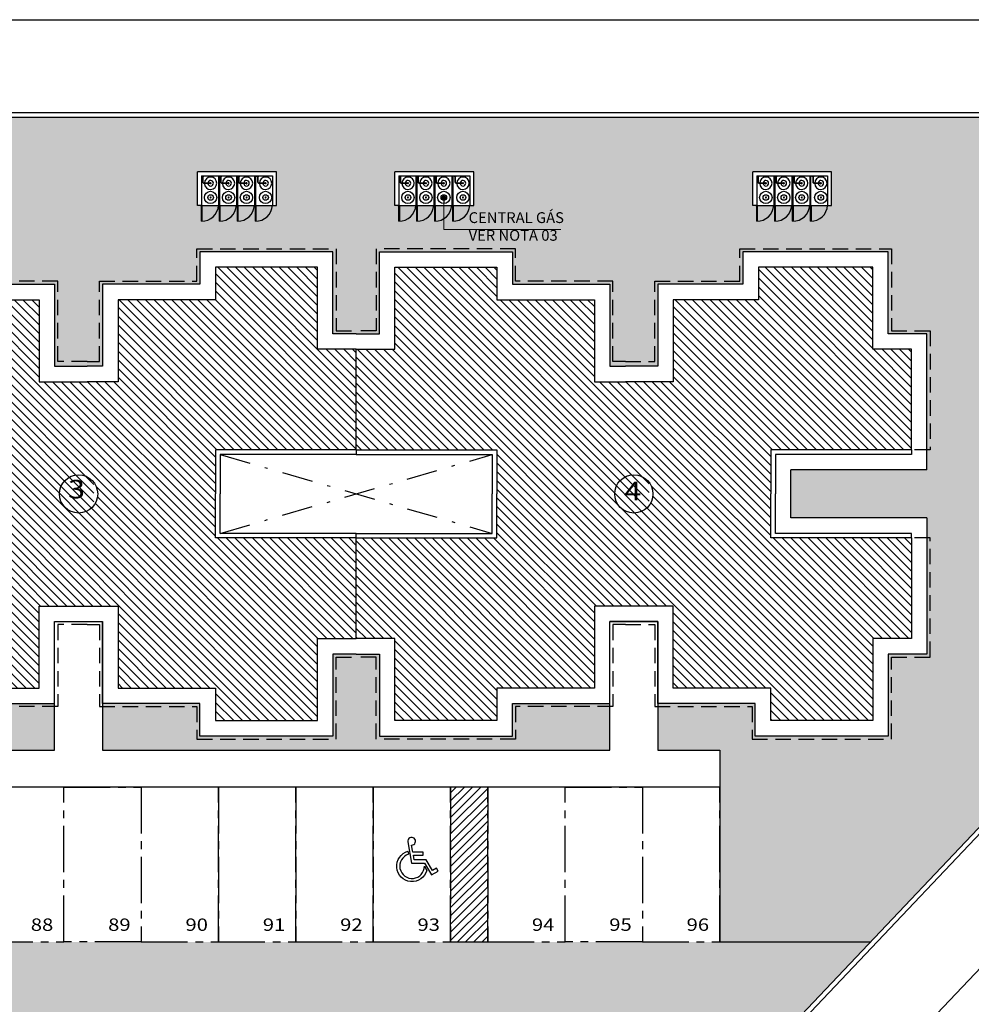
# Model space of a CAD drawing. Extents: x -17423 to -16800, y -454 to -141.
# Drawn here: x -17196 to -17165, y -236 to -204 of the extents above; entities that cross this region are included whole.
import ezdxf
from ezdxf.enums import TextEntityAlignment as Align

# ---------------------------------------------------------------- set-up
doc = ezdxf.new("R2010")
doc.units = 0
doc.header["$LTSCALE"] = 2
doc.header["$MEASUREMENT"] = 0
for name, pattern in [('CENTER2', [1.125, 0.75, -0.125, 0.125, -0.125]), ('DASHDOT', [1, 0.5, -0.25, 0, -0.25]), ('DASHED2', [0.375, 0.25, -0.125])]:
    doc.linetypes.add(name, pattern=pattern)
for name, color, linetype in [('[cotas]', 1, 'Continuous'), ('[vst6]', 9, 'Continuous'), ('ARQ-COTA', 10, 'Continuous'), ('ARQ-EIXO', 9, 'DASHDOT'), ('ARQ-MURO', 6, 'Continuous'), ('HACHURIA', 8, 'Continuous'), ('LIMITE', 7, 'Continuous'), ('LINHA', 9, 'Continuous'), ('MURETA', 2, 'Continuous'), ('MURO', 6, 'Continuous'), ('PAREDE', 4, 'Continuous'), ('PROJECAO', 10, 'DASHED2'), ('simbolos', 3, 'Continuous'), ('TEXTO3', 7, 'Continuous'), ('VAGAS', 5, 'CENTER2'), ('VEGETACAO', 70, 'Continuous')]:
    doc.layers.add(name, color=color, linetype=linetype)
doc.styles.add('Arial', font='ARIAL.TTF')
doc.styles.add('ARTE2', font='simplex.shx', dxfattribs={"width": 0.8})

# ---------------------------------------------------------------- blocks, each defined once
blk = doc.blocks.new('LEG3')
at = {"layer": 'ARQ-MURO'}
for p, q in [((699683.415, 8306914.976), (699683.415, 8306910.426)), ((699683.415, 8306914.976), (699683.565, 8306914.976)), ((699683.565, 8306914.976), (699683.565, 8306910.576)), ((699686.115, 8306914.976), (699686.115, 8306910.576)), ((699686.265, 8306914.976), (699686.115, 8306914.976)), ((699686.265, 8306914.976), (699686.265, 8306910.426)), ((699683.565, 8306910.576), (699684.84, 8306910.576)), ((699686.115, 8306910.576), (699684.84, 8306910.576)), ((699683.415, 8306910.426), (699684.84, 8306910.426)), ((699686.265, 8306910.426), (699684.84, 8306910.426)), ((699683.415, 8306897.026), (699683.415, 8306901.576)), ((699683.415, 8306901.576), (699684.84, 8306901.576)), ((699686.265, 8306901.576), (699684.84, 8306901.576)), ((699686.265, 8306897.026), (699686.265, 8306901.576)), ((699683.565, 8306897.026), (699683.565, 8306901.426)), ((699683.565, 8306901.426), (699684.84, 8306901.426)), ((699686.115, 8306901.426), (699684.84, 8306901.426)), ((699686.115, 8306897.026), (699686.115, 8306901.426)), ((699683.415, 8306897.026), (699683.565, 8306897.026)), ((699686.265, 8306897.026), (699686.115, 8306897.026))]:
    blk.add_line(p, q, dxfattribs=at)
at = {"layer": 'LIMITE'}
for points in [[(699679.665, 8306914.976), (699679.665, 8306914.226), (699677.015, 8306914.226), (699677.015, 8306909.926), (699678.065, 8306909.926), (699678.065, 8306906.776), (699680.715, 8306906.776), (699680.715, 8306906.276)], [(699690.015, 8306914.976), (699690.015, 8306914.226), (699692.665, 8306914.226), (699692.665, 8306909.926), (699691.615, 8306909.926), (699691.615, 8306906.776), (699688.965, 8306906.776), (699688.965, 8306906.776)], [(699690.015, 8306897.026), (699690.015, 8306897.776), (699692.665, 8306897.776), (699692.665, 8306902.076), (699691.615, 8306902.076), (699691.615, 8306905.226), (699688.965, 8306905.226), (699688.965, 8306906.776)], [(699679.665, 8306897.026), (699679.665, 8306897.776), (699677.015, 8306897.776), (699677.015, 8306902.476), (699678.065, 8306902.476), (699678.065, 8306905.226), (699680.715, 8306905.226), (699680.715, 8306906.276)]]:
    blk.add_lwpolyline(points, dxfattribs=at)
at = {"layer": 'PAREDE'}
for points in [[(699683.415, 8306914.976), (699680.165, 8306914.976), (699680.165, 8306913.726), (699677.515, 8306913.726), (699677.515, 8306910.426), (699678.565, 8306910.426), (699678.565, 8306907.276), (699681.215, 8306907.276), (699681.215, 8306906.276)], [(699686.265, 8306897.026), (699689.515, 8306897.026), (699689.515, 8306898.276), (699692.165, 8306898.276), (699692.165, 8306901.576), (699691.115, 8306901.576), (699691.115, 8306904.726), (699688.465, 8306904.726), (699688.465, 8306906.276), (699688.465, 8306907.276), (699691.115, 8306907.276), (699691.115, 8306910.426), (699692.165, 8306910.426), (699692.165, 8306913.726), (699689.515, 8306913.726), (699689.515, 8306914.976), (699686.265, 8306914.976)], [(699683.415, 8306897.026), (699680.165, 8306897.026), (699680.165, 8306898.276), (699677.515, 8306898.276), (699677.515, 8306901.976), (699678.565, 8306901.976), (699678.565, 8306904.726), (699681.215, 8306904.726), (699681.215, 8306906.276)]]:
    blk.add_lwpolyline(points, dxfattribs=at)
at = {"layer": 'PROJECAO'}
for points in [[(699680.565, 8306906.276), (699680.565, 8306906.676), (699677.965, 8306906.676), (699677.965, 8306909.826), (699676.915, 8306909.826), (699676.915, 8306914.326), (699679.565, 8306914.326), (699679.565, 8306914.976)], [(699689.065, 8306906.276), (699689.065, 8306906.676), (699691.715, 8306906.676), (699691.715, 8306909.826), (699692.765, 8306909.826), (699692.765, 8306914.326), (699690.115, 8306914.326), (699690.115, 8306914.976)], [(699680.565, 8306906.276), (699680.565, 8306905.326), (699677.965, 8306905.326), (699677.965, 8306902.576), (699676.915, 8306902.576), (699676.915, 8306897.676), (699679.565, 8306897.676), (699679.565, 8306897.026)], [(699689.065, 8306906.276), (699689.065, 8306905.326), (699691.715, 8306905.326), (699691.715, 8306902.176), (699692.765, 8306902.176), (699692.765, 8306897.676), (699690.115, 8306897.676), (699690.115, 8306897.026)]]:
    blk.add_lwpolyline(points, dxfattribs=at)
blk = doc.blocks.new('LEG2')
at = {"layer": 'ARQ-MURO'}
for p, q in [((699685.952, 8306912.457), (699685.952, 8306907.907)), ((699685.952, 8306912.457), (699686.102, 8306912.457)), ((699686.102, 8306912.457), (699686.102, 8306908.057)), ((699688.652, 8306912.457), (699688.652, 8306908.057)), ((699688.802, 8306912.457), (699688.652, 8306912.457)), ((699688.802, 8306912.457), (699688.802, 8306907.907)), ((699686.102, 8306908.057), (699687.377, 8306908.057)), ((699688.652, 8306908.057), (699687.377, 8306908.057)), ((699685.952, 8306907.907), (699687.377, 8306907.907)), ((699688.802, 8306907.907), (699687.377, 8306907.907)), ((699685.952, 8306894.507), (699685.952, 8306899.057)), ((699685.952, 8306899.057), (699687.377, 8306899.057)), ((699688.802, 8306899.057), (699687.377, 8306899.057)), ((699688.802, 8306894.507), (699688.802, 8306899.057)), ((699686.102, 8306894.507), (699686.102, 8306898.907)), ((699686.102, 8306898.907), (699687.377, 8306898.907)), ((699688.652, 8306898.907), (699687.377, 8306898.907)), ((699688.652, 8306894.507), (699688.652, 8306898.907)), ((699685.952, 8306894.507), (699686.102, 8306894.507)), ((699688.802, 8306894.507), (699688.652, 8306894.507))]:
    blk.add_line(p, q, dxfattribs=at)
at = {"layer": 'LIMITE'}
for p, q in [((699688.152, 8306898.407), (699686.602, 8306898.407)), ((699686.602, 8306894.007), (699686.602, 8306898.407)), ((699688.152, 8306894.007), (699688.152, 8306898.407))]:
    blk.add_line(p, q, dxfattribs=at)
for points in [[(699682.202, 8306912.457), (699682.202, 8306911.707), (699679.552, 8306911.707), (699679.552, 8306907.407), (699680.602, 8306907.407), (699680.602, 8306904.257), (699683.252, 8306904.257), (699683.252, 8306903.757)], [(699692.552, 8306912.457), (699692.552, 8306911.707), (699695.202, 8306911.707), (699695.202, 8306907.407), (699694.152, 8306907.407), (699694.152, 8306904.257), (699691.502, 8306904.257), (699691.502, 8306904.257)], [(699688.152, 8306894.007), (699692.552, 8306894.007), (699692.552, 8306895.257), (699695.202, 8306895.257), (699695.202, 8306899.557), (699694.152, 8306899.557), (699694.152, 8306902.707), (699691.502, 8306902.707), (699691.502, 8306904.257)], [(699686.602, 8306894.007), (699682.202, 8306894.007), (699682.202, 8306895.257), (699679.552, 8306895.257), (699679.552, 8306899.957), (699680.602, 8306899.957), (699680.602, 8306902.707), (699683.252, 8306902.707), (699683.252, 8306903.757)]]:
    blk.add_lwpolyline(points, dxfattribs=at)
at = {"layer": 'PAREDE'}
for points in [[(699685.952, 8306912.457), (699682.702, 8306912.457), (699682.702, 8306911.207), (699680.052, 8306911.207), (699680.052, 8306907.907), (699681.102, 8306907.907), (699681.102, 8306904.757), (699683.752, 8306904.757), (699683.752, 8306903.757)], [(699688.802, 8306894.507), (699692.052, 8306894.507), (699692.052, 8306895.757), (699694.702, 8306895.757), (699694.702, 8306899.057), (699693.652, 8306899.057), (699693.652, 8306902.207), (699691.002, 8306902.207), (699691.002, 8306903.757), (699691.002, 8306904.757), (699693.652, 8306904.757), (699693.652, 8306907.907), (699694.702, 8306907.907), (699694.702, 8306911.207), (699692.052, 8306911.207), (699692.052, 8306912.457), (699688.802, 8306912.457)], [(699685.952, 8306894.507), (699682.702, 8306894.507), (699682.702, 8306895.757), (699680.052, 8306895.757), (699680.052, 8306899.457), (699681.102, 8306899.457), (699681.102, 8306902.207), (699683.752, 8306902.207), (699683.752, 8306903.757)]]:
    blk.add_lwpolyline(points, dxfattribs=at)
at = {"layer": 'PROJECAO'}
for points in [[(699683.102, 8306903.757), (699683.102, 8306904.157), (699680.502, 8306904.157), (699680.502, 8306907.307), (699679.452, 8306907.307), (699679.452, 8306911.807), (699682.102, 8306911.807), (699682.102, 8306912.457)], [(699691.602, 8306903.757), (699691.602, 8306904.157), (699694.252, 8306904.157), (699694.252, 8306907.307), (699695.302, 8306907.307), (699695.302, 8306911.807), (699692.652, 8306911.807), (699692.652, 8306912.457)], [(699683.102, 8306903.757), (699683.102, 8306902.807), (699680.502, 8306902.807), (699680.502, 8306900.057), (699679.452, 8306900.057), (699679.452, 8306895.157), (699682.102, 8306895.157), (699682.102, 8306893.907), (699685.952, 8306893.907), (699685.952, 8306894.507)], [(699691.602, 8306903.757), (699691.602, 8306902.807), (699694.252, 8306902.807), (699694.252, 8306899.657), (699695.302, 8306899.657), (699695.302, 8306895.157), (699692.652, 8306895.157), (699692.652, 8306893.907), (699688.802, 8306893.907), (699688.802, 8306894.507)]]:
    blk.add_lwpolyline(points, dxfattribs=at)
blk = doc.blocks.new('VAGA-DEF')
at = {"layer": 'LINHA'}
for points in [[(0.04, 0.35), (0.358, 0.35), (0.358, 0.45), (0.022, 0.45), (-0.018, 0.679, 2.805884), (-0.138, 0.783), (-0.018, 0.1), (0.401, 0.1), (0.622, -0.283), (0.838, -0.158), (0.788, -0.071), (0.658, -0.146), (0.458, 0.2), (0.066, 0.2)], [(0.48, -0.138, -1.700828), (-0.136, 0.481), (-0.118, 0.382, 1.982869), (0.4, 0.001)]]:
    blk.add_lwpolyline(points, format="xyb", close=True, dxfattribs=at)
blk = doc.blocks.new('A$C7F39115E')
at = {"layer": '[vst6]'}
for p, q in [((0.03, 0.021), (0.194, 0.021)), ((0.03, 0.009), (0.192, 0.009)), ((0.23, 0.268), (0.218, 0.268)), ((0.23, 0.286), (0.23, 0.279)), ((0.242, 0.286), (0.23, 0.286)), ((0.23, 0.268), (0.23, 0.057)), ((0.242, 0.286), (0.242, 0.279)), ((0.255, 0.268), (0.242, 0.268)), ((0.242, 0.268), (0.242, 0.059))]:
    blk.add_line(p, q, dxfattribs=at)
blk.add_lwpolyline([(0, 0.03), (0.03, 0.03), (0.03, 0), (0, 0)], dxfattribs=at)
blk.add_circle((0.236, 0.268), 0.006, dxfattribs=at)
for centre, radius, start, end in [((0.236, 0.268), 0.2, 271.7191, 268.2809), ((0.236, 0.268), 0.09, 273.8226, 266.1774), ((0.192, 0.059), 0.05, 270, 0), ((0.192, 0.059), 0.038, 270, 0), ((0.236, 0.26), 0.02, 21.6403, 158.3597), ((0.236, 0.275), 0.02, 201.6403, 252.5424), ((0.236, 0.275), 0.02, 287.4576, 338.3597)]:
    blk.add_arc(centre, radius, start, end, dxfattribs=at)
blk = doc.blocks.new('_DOT')
at = {"color": 0, "linetype": 'ByBlock', "lineweight": -2}
blk.add_line((-0.5, 0), (-1, 0), dxfattribs=at)
at = {"color": 0, "linetype": 'ByBlock', "const_width": 0.5}
blk.add_lwpolyline([(-0.25, 0, 1), (0.25, 0, 1)], format="xyb", close=True, dxfattribs=at)

msp = doc.modelspace()

# ---------------------------------------------------------------- hatches: boundary and pattern name
at = {"layer": 'HACHURIA'}
h = msp.add_hatch(dxfattribs=at)
h.set_pattern_fill('_USER', color=256, scale=0.2, angle=315, style=0, pattern_type=0)
h.set_pattern_definition([(315, (-716855.2876, -8307246.6153), (0.1414213562384, 0.1414213562384), [])])
h.paths.add_polyline_path([(-17184.80783, -224.40814), (-17184.80783, -221.15814), (-17189.35783, -221.15814), (-17189.35783, -219.73314), (-17189.35783, -218.30814), (-17184.80783, -218.30814), (-17184.80783, -215.05814), (-17186.05783, -215.05814), (-17186.05783, -212.40814), (-17189.35783, -212.40814), (-17189.35783, -213.45814), (-17192.50783, -213.45814), (-17192.50783, -216.10814), (-17193.50783, -216.10814), (-17195.05783, -216.10814), (-17195.05783, -213.45814), (-17197.80783, -213.45814), (-17197.80783, -212.40814), (-17201.50783, -212.40814), (-17201.50783, -215.05814), (-17202.75783, -215.05814), (-17202.75783, -218.30814), (-17198.20783, -218.30814), (-17198.20783, -219.73314), (-17198.20783, -221.15814), (-17202.75783, -221.15814), (-17202.75783, -224.40814), (-17201.50783, -224.40814), (-17201.50783, -227.05814), (-17198.20783, -227.05814), (-17198.20783, -226.00814), (-17195.05783, -226.00814), (-17195.05783, -223.35814), (-17193.50783, -223.35814), (-17192.50783, -223.35814), (-17192.50783, -226.00814), (-17189.35783, -226.00814), (-17189.35783, -227.05814), (-17186.05783, -227.05814), (-17186.05783, -224.40814)], flags=0)
h.paths.add_polyline_path([(-17193.29172, -219.35681, -0.33909761), (-17193.29172, -220.10948), (-17193.29172, -220.43842), (-17194.19172, -220.43842), (-17194.19172, -220.19749, -1.05219197), (-17193.3289, -219.31272), (-17193.29172, -219.31272)], flags=16)
h.paths.add_polyline_path([(-17194.19172, -220.19749), (-17194.19172, -219.31272), (-17193.3289, -219.31272, 1.05219197)], flags=0)
h.paths.add_polyline_path([(-17193.29172, -219.35681, 0.02331459), (-17193.3289, -219.31272), (-17194.19172, -219.31272), (-17194.19172, -220.19749, 0.18248324), (-17193.78283, -220.35186, 0.23333592), (-17193.29172, -220.10948)], flags=0)
h.paths.add_polyline_path([(-17193.29172, -220.10948, -0.23333592), (-17193.78283, -220.35186, -0.18248324), (-17194.19172, -220.19749), (-17194.19172, -220.43842), (-17193.29172, -220.43842)], flags=0)
h = msp.add_hatch(dxfattribs=at)
h.set_pattern_fill('_USER', color=256, scale=0.2, angle=315, style=0, pattern_type=0)
h.set_pattern_definition([(315, (-716873.2376, -8307246.6153), (0.1414213562384, 0.1414213562384), [])])
h.paths.add_polyline_path([(-17166.85783, -221.15814), (-17171.40783, -221.15814), (-17171.40783, -219.73314), (-17171.40783, -218.30814), (-17166.85783, -218.30814), (-17166.85783, -215.05814), (-17168.10783, -215.05814), (-17168.10783, -212.40814), (-17171.80783, -212.40814), (-17171.80783, -213.45814), (-17174.55783, -213.45814), (-17174.55783, -216.10814), (-17176.10783, -216.10814), (-17177.10783, -216.10814), (-17177.10783, -213.45814), (-17180.25783, -213.45814), (-17180.25783, -212.40814), (-17183.55783, -212.40814), (-17183.55783, -215.05814), (-17184.80783, -215.05814), (-17184.80783, -218.30814), (-17180.25783, -218.30814), (-17180.25783, -219.73314), (-17180.25783, -221.15814), (-17184.80783, -221.15814), (-17184.80783, -224.40814), (-17183.55783, -224.40814), (-17183.55783, -227.05814), (-17180.25783, -227.05814), (-17180.25783, -226.00814), (-17177.10783, -226.00814), (-17177.10783, -223.35814), (-17176.10783, -223.35814), (-17174.55783, -223.35814), (-17174.55783, -226.00814), (-17171.40783, -226.00814), (-17171.40783, -227.05814), (-17168.10783, -227.05814), (-17168.10783, -224.40814), (-17166.85783, -224.40814)])
h.paths.add_polyline_path([(-17175.34172, -219.35681, -0.33909761), (-17175.34172, -220.10948), (-17175.34172, -220.45437), (-17176.24172, -220.45437), (-17176.24172, -220.19749, -1.08432887), (-17175.35449, -219.34071), (-17175.34172, -219.34071)], flags=16)
h.paths.add_polyline_path([(-17176.24172, -220.19749), (-17176.24172, -219.34071), (-17175.35449, -219.34071, 1.08432887)], flags=0)
h.paths.add_polyline_path([(-17175.34172, -219.35681, 0.00830091), (-17175.35449, -219.34071), (-17176.24172, -219.34071), (-17176.24172, -220.19749, 0.18248324), (-17175.83283, -220.35186, 0.23333592), (-17175.34172, -220.10948)], flags=0)
h.paths.add_polyline_path([(-17175.34172, -220.10948, -0.23333592), (-17175.83283, -220.35186, -0.18248324), (-17176.24172, -220.19749), (-17176.24172, -220.45437), (-17175.34172, -220.45437)], flags=0)
h = msp.add_hatch(dxfattribs=at)
h.set_pattern_fill('ANSI38', color=256, scale=1.5, angle=45, style=0)
h.set_pattern_definition([(90, (16.6572, 328.28005), (-0.1875, 3e-17), []), (180, (16.6572, 328.28005), (-0.375, -0.1875), [0.46875, -0.28125])])
h.paths.add_polyline_path([(-17245.35783, -215.75814), (-17245.52863, -215.75814), (-17245.52863, -216.35814), (-17245.82863, -216.35814), (-17245.82863, -215.75814), (-17245.97863, -215.75814), (-17245.97863, -216.35814), (-17246.27863, -216.35814), (-17246.27863, -215.75814), (-17246.42863, -215.75814), (-17246.42863, -216.35814), (-17246.72863, -216.35814), (-17246.72863, -215.75814), (-17246.87863, -215.75814), (-17246.87863, -216.35814), (-17247.17863, -216.35814), (-17247.17863, -215.75814), (-17247.32863, -215.75814), (-17247.32863, -216.35814), (-17247.62863, -216.35814), (-17247.62863, -215.75814), (-17247.78493, -215.75814), (-17247.78493, -216.35814), (-17248.08493, -216.35814), (-17248.08493, -215.75814), (-17248.23493, -215.75814), (-17248.23493, -216.35814), (-17248.35783, -216.35814), (-17248.35783, -228.00985), (-17248.20783, -228.00985), (-17248.20783, -229.20985), (-17248.35783, -229.20985), (-17248.35783, -236.90985, -0.41421356), (-17248.05783, -237.20985), (-17198.12995, -237.20985, -1), (-17197.52995, -237.20985), (-17171.02214, -237.20985), (-17168.1776, -234.20985), (-17245.35783, -234.20985)])
h.paths.add_polyline_path([(-17245.94523, -228.00985), (-17245.94523, -229.20985), (-17246.24523, -229.20985), (-17246.24523, -228.00985)], flags=16)
h.paths.add_polyline_path([(-17245.79523, -228.00985), (-17245.49523, -228.00985), (-17245.49523, -229.20985), (-17245.79523, -229.20985)], flags=16)
h.paths.add_polyline_path([(-17246.39523, -228.00985), (-17246.39523, -229.20985), (-17246.69523, -229.20985), (-17246.69523, -228.00985)], flags=16)
h.paths.add_polyline_path([(-17246.85153, -228.00985), (-17246.85153, -229.20985), (-17247.15153, -229.20985), (-17247.15153, -228.00985)], flags=16)
h.paths.add_polyline_path([(-17247.30153, -228.00985), (-17247.30153, -229.20985), (-17247.60153, -229.20985), (-17247.60153, -228.00985)], flags=16)
h.paths.add_polyline_path([(-17247.75783, -228.00985), (-17247.75783, -229.20985), (-17248.05783, -229.20985), (-17248.05783, -228.00985)], flags=16)
h = msp.add_hatch(dxfattribs=at)
h.set_pattern_fill('ANSI31', color=256, scale=1.5, style=0)
h.set_pattern_definition([(45, (-224.95313, 328.28005), (-0.1325825215, 0.1325825215), [])])
h.paths.add_polyline_path([(-17180.55783, -229.20985), (-17181.20783, -229.20985), (-17181.75783, -229.20985), (-17181.75783, -234.20985), (-17180.55783, -234.20985)])
at = {"layer": 'VEGETACAO'}
h = msp.add_hatch(dxfattribs=at)
h.set_pattern_fill('GRASS', color=256, scale=0.5, style=0)
h.set_pattern_definition([(90, (16.6572, 328.28005), (-0.3535533905, 0.3535533905), [0.09375, -0.613356781]), (45, (16.6572, 328.28005), (-0.35355339, 0.35355339), [0.09375, -0.40625]), (135, (16.6572, 328.28005), (-0.35355339, -0.35355339), [0.09375, -0.40625])])
h.paths.add_polyline_path([(-17161.16794, -207.55814), (-17237.49569, -207.55814), (-17242.49569, -212.55814), (-17245.40783, -212.55814), (-17245.40783, -215.15814), (-17245.35783, -215.15814), (-17244.15783, -215.15814), (-17244.15783, -216.80985), (-17239.15783, -216.80985), (-17239.15783, -214.55814), (-17237.90783, -214.55814), (-17237.90783, -211.90814), (-17233.20783, -211.90814), (-17233.20783, -212.95814), (-17230.45783, -212.95814), (-17230.45783, -215.60814), (-17228.90783, -215.60814), (-17228.90783, -212.95814), (-17225.75783, -212.95814), (-17225.75783, -211.90814), (-17221.45783, -211.90814), (-17221.45783, -214.55814), (-17219.95783, -214.55814), (-17219.95783, -211.90814), (-17215.25783, -211.90814), (-17215.25783, -212.95814), (-17212.50783, -212.95814), (-17212.50783, -215.60814), (-17210.95783, -215.60814), (-17210.95783, -212.95814), (-17207.80783, -212.95814), (-17207.80783, -211.90814), (-17203.50783, -211.90814), (-17203.50783, -214.55814), (-17202.00783, -214.55814), (-17202.00783, -211.90814), (-17197.30783, -211.90814), (-17197.30783, -212.95814), (-17194.55783, -212.95814), (-17194.55783, -215.60814), (-17193.00783, -215.60814), (-17193.00783, -212.95814), (-17189.85783, -212.95814), (-17189.85783, -211.90814), (-17185.55783, -211.90814), (-17185.55783, -214.55814), (-17184.05783, -214.55814), (-17184.05783, -211.90814), (-17179.75783, -211.90814), (-17179.75783, -212.95814), (-17176.60783, -212.95814), (-17176.60783, -215.60814), (-17175.05783, -215.60814), (-17175.05783, -212.95814), (-17172.30783, -212.95814), (-17172.30783, -211.90814), (-17167.60783, -211.90814), (-17167.60783, -214.55814), (-17166.35783, -214.55814), (-17166.35783, -218.95814), (-17170.75783, -218.95814), (-17170.75783, -220.50814), (-17166.35783, -220.50814), (-17166.35783, -224.90814), (-17167.60783, -224.90814), (-17167.60783, -227.55814), (-17171.90783, -227.55814), (-17171.90783, -226.50814), (-17175.05783, -226.50814), (-17175.05783, -228.00985), (-17173.05783, -228.00985), (-17173.05783, -229.20985), (-17173.05783, -234.20985), (-17168.1776, -234.20985), (-17155.47152, -220.80938, 0.65860493)])
h.paths.add_polyline_path([(-17225.83783, -209.32814), (-17223.28783, -209.32814), (-17223.28783, -210.40814), (-17225.83783, -210.40814)], flags=16)
h.paths.add_polyline_path([(-17234.85782, -210.40814), (-17237.40783, -210.40814), (-17237.40783, -209.32814), (-17234.85782, -209.32814)], flags=16)
h.paths.add_polyline_path([(-17219.45783, -209.32814), (-17216.90782, -209.32814), (-17216.90782, -210.40814), (-17219.45783, -210.40814)], flags=16)
h.paths.add_polyline_path([(-17207.88783, -209.32814), (-17205.33783, -209.32814), (-17205.33783, -210.40814), (-17207.88783, -210.40814)], flags=16)
h.paths.add_polyline_path([(-17201.50783, -209.32814), (-17198.95782, -209.32814), (-17198.95782, -210.40814), (-17201.50783, -210.40814)], flags=16)
h.paths.add_polyline_path([(-17189.93783, -209.32814), (-17187.38783, -209.32814), (-17187.38783, -210.40814), (-17189.93783, -210.40814)], flags=16)
h.paths.add_polyline_path([(-17183.55783, -209.32814), (-17181.00782, -209.32814), (-17181.00782, -210.40814), (-17183.55783, -210.40814)], flags=16)
h.paths.add_polyline_path([(-17171.98783, -209.32814), (-17169.43783, -209.32814), (-17169.43783, -210.40814), (-17171.98783, -210.40814)], flags=16)
h.paths.add_polyline_path([(-17237.90783, -224.90814), (-17239.15783, -224.90814), (-17239.15783, -228.00985), (-17230.45783, -228.00985), (-17230.45783, -226.50814), (-17233.60783, -226.50814), (-17233.60783, -227.55814), (-17237.90783, -227.55814)], flags=17)
h.paths.add_polyline_path([(-17225.75783, -226.50814), (-17228.90783, -226.50814), (-17228.90783, -228.00985), (-17212.50783, -228.00985), (-17212.50783, -226.50814), (-17215.65783, -226.50814), (-17215.65783, -227.55814), (-17219.95783, -227.55814), (-17219.95783, -224.90814), (-17221.45783, -224.90814), (-17221.45783, -227.55814), (-17225.75783, -227.55814)], flags=17)
h.paths.add_polyline_path([(-17207.80783, -226.50814), (-17210.95783, -226.50814), (-17210.95783, -228.00985), (-17194.55783, -228.00985), (-17194.55783, -226.50814), (-17197.70783, -226.50814), (-17197.70783, -227.55814), (-17202.00783, -227.55814), (-17202.00783, -224.90814), (-17203.50783, -224.90814), (-17203.50783, -227.55814), (-17207.80783, -227.55814)], flags=17)
h.paths.add_polyline_path([(-17189.85783, -226.50814), (-17193.00783, -226.50814), (-17193.00783, -228.00985), (-17176.60783, -228.00985), (-17176.60783, -226.50814), (-17179.75783, -226.50814), (-17179.75783, -227.55814), (-17184.05783, -227.55814), (-17184.05783, -224.90814), (-17185.55783, -224.90814), (-17185.55783, -227.55814), (-17189.85783, -227.55814)], flags=17)

# ---------------------------------------------------------------- linework, layer by layer
for p, q in [((-17173.05783, -229.20985), (-17173.05783, -234.20985)), ((-17173.05783, -234.20985), (-17168.1776, -234.20985))]:
    msp.add_line(p, q)
at = {"layer": '[vst6]'}
for p, q in [((-17189.51561, -210.1469), (-17189.51561, -210.13431)), ((-17189.51561, -210.17149), (-17189.51561, -210.1589)), ((-17189.49699, -210.1469), (-17189.50391, -210.1469)), ((-17189.49699, -210.1589), (-17189.50391, -210.1589)), ((-17189.49699, -210.1589), (-17189.49699, -210.1469)), ((-17188.93483, -210.1469), (-17188.93483, -210.13431)), ((-17188.93483, -210.17149), (-17188.93483, -210.1589)), ((-17188.9162, -210.1469), (-17188.92313, -210.1469)), ((-17188.9162, -210.1589), (-17188.92313, -210.1589)), ((-17188.9162, -210.1589), (-17188.9162, -210.1469)), ((-17188.35561, -210.1469), (-17188.35561, -210.13431)), ((-17188.35561, -210.17149), (-17188.35561, -210.1589)), ((-17188.33698, -210.1469), (-17188.34391, -210.1469)), ((-17188.33698, -210.1589), (-17188.34391, -210.1589)), ((-17188.33698, -210.1589), (-17188.33698, -210.1469)), ((-17187.73801, -210.1469), (-17187.73801, -210.13431)), ((-17187.73801, -210.17149), (-17187.73801, -210.1589)), ((-17187.71938, -210.1469), (-17187.72631, -210.1469)), ((-17187.71938, -210.1589), (-17187.72631, -210.1589)), ((-17187.71938, -210.1589), (-17187.71938, -210.1469)), ((-17183.13561, -210.1469), (-17183.13561, -210.13431)), ((-17183.13561, -210.17149), (-17183.13561, -210.1589)), ((-17183.11698, -210.1469), (-17183.1239, -210.1469)), ((-17183.11698, -210.1589), (-17183.1239, -210.1589)), ((-17183.11698, -210.1589), (-17183.11698, -210.1469)), ((-17182.55482, -210.1469), (-17182.55482, -210.13431)), ((-17182.55482, -210.17149), (-17182.55482, -210.1589)), ((-17182.5362, -210.1469), (-17182.54312, -210.1469)), ((-17182.5362, -210.1589), (-17182.54312, -210.1589)), ((-17182.5362, -210.1589), (-17182.5362, -210.1469)), ((-17181.9756, -210.1469), (-17181.9756, -210.13431)), ((-17181.9756, -210.17149), (-17181.9756, -210.1589)), ((-17181.95698, -210.1469), (-17181.9639, -210.1469)), ((-17181.95698, -210.1589), (-17181.9639, -210.1589)), ((-17181.95698, -210.1589), (-17181.95698, -210.1469)), ((-17181.358, -210.1469), (-17181.358, -210.13431)), ((-17181.358, -210.17149), (-17181.358, -210.1589)), ((-17181.33938, -210.1469), (-17181.3463, -210.1469)), ((-17181.33938, -210.1589), (-17181.3463, -210.1589)), ((-17181.33938, -210.1589), (-17181.33938, -210.1469)), ((-17171.56561, -210.1469), (-17171.56561, -210.13431)), ((-17171.56561, -210.17149), (-17171.56561, -210.1589)), ((-17171.54699, -210.1469), (-17171.55391, -210.1469)), ((-17171.54699, -210.1589), (-17171.55391, -210.1589)), ((-17171.54699, -210.1589), (-17171.54699, -210.1469)), ((-17170.98483, -210.1469), (-17170.98483, -210.13431)), ((-17170.98483, -210.17149), (-17170.98483, -210.1589)), ((-17170.9662, -210.1469), (-17170.97313, -210.1469)), ((-17170.9662, -210.1589), (-17170.97313, -210.1589)), ((-17170.9662, -210.1589), (-17170.9662, -210.1469)), ((-17170.40561, -210.1469), (-17170.40561, -210.13431)), ((-17170.40561, -210.17149), (-17170.40561, -210.1589)), ((-17170.38698, -210.1469), (-17170.39391, -210.1469)), ((-17170.38698, -210.1589), (-17170.39391, -210.1589)), ((-17170.38698, -210.1589), (-17170.38698, -210.1469)), ((-17169.78801, -210.1469), (-17169.78801, -210.13431)), ((-17169.78801, -210.17149), (-17169.78801, -210.1589)), ((-17169.76938, -210.1469), (-17169.77631, -210.1469)), ((-17169.76938, -210.1589), (-17169.77631, -210.1589)), ((-17169.76938, -210.1589), (-17169.76938, -210.1469))]:
    msp.add_line(p, q, dxfattribs=at)
for centre, radius in [((-17189.51561, -210.1529), 0.2), ((-17188.93483, -210.1529), 0.2), ((-17188.35561, -210.1529), 0.2), ((-17187.73801, -210.1529), 0.2), ((-17183.13561, -210.1529), 0.2), ((-17182.55482, -210.1529), 0.2), ((-17181.9756, -210.1529), 0.2), ((-17181.358, -210.1529), 0.2), ((-17171.56561, -210.1529), 0.2), ((-17170.98483, -210.1529), 0.2), ((-17170.40561, -210.1529), 0.2), ((-17169.78801, -210.1529), 0.2), ((-17189.51561, -210.1529), 0.09), ((-17189.51561, -210.1529), 0.006), ((-17188.93483, -210.1529), 0.09), ((-17188.93483, -210.1529), 0.006), ((-17188.35561, -210.1529), 0.09), ((-17188.35561, -210.1529), 0.006), ((-17187.73801, -210.1529), 0.09), ((-17187.73801, -210.1529), 0.006), ((-17183.13561, -210.1529), 0.09), ((-17183.13561, -210.1529), 0.006), ((-17182.55482, -210.1529), 0.09), ((-17182.55482, -210.1529), 0.006), ((-17181.9756, -210.1529), 0.09), ((-17181.9756, -210.1529), 0.006), ((-17181.358, -210.1529), 0.09), ((-17181.358, -210.1529), 0.006), ((-17171.56561, -210.1529), 0.09), ((-17171.56561, -210.1529), 0.006), ((-17170.98483, -210.1529), 0.09), ((-17170.98483, -210.1529), 0.006), ((-17170.40561, -210.1529), 0.09), ((-17170.40561, -210.1529), 0.006), ((-17169.78801, -210.1529), 0.09), ((-17169.78801, -210.1529), 0.006)]:
    msp.add_circle(centre, radius, dxfattribs=at)
for centre, start, end in [((-17189.50824, -210.1529), 111.640297, 248.359703), ((-17189.52299, -210.1529), 291.640299, 68.359705), ((-17188.92745, -210.1529), 111.640297, 248.359703), ((-17188.9422, -210.1529), 291.640299, 68.359705), ((-17188.34823, -210.1529), 111.640297, 248.359703), ((-17188.36298, -210.1529), 291.640299, 68.359705), ((-17187.73063, -210.1529), 111.640297, 248.359703), ((-17187.74538, -210.1529), 291.640299, 68.359705), ((-17183.12823, -210.1529), 111.640297, 248.359703), ((-17183.14298, -210.1529), 291.640299, 68.359705), ((-17182.54745, -210.1529), 111.640297, 248.359703), ((-17182.5622, -210.1529), 291.640299, 68.359705), ((-17181.96823, -210.1529), 111.640297, 248.359703), ((-17181.98298, -210.1529), 291.640299, 68.359705), ((-17181.35063, -210.1529), 111.640297, 248.359703), ((-17181.36538, -210.1529), 291.640299, 68.359705), ((-17171.55824, -210.1529), 111.640297, 248.359703), ((-17171.57299, -210.1529), 291.640299, 68.359705), ((-17170.97745, -210.1529), 111.640297, 248.359703), ((-17170.9922, -210.1529), 291.640299, 68.359705), ((-17170.39823, -210.1529), 111.640297, 248.359703), ((-17170.41298, -210.1529), 291.640299, 68.359705), ((-17169.78063, -210.1529), 111.640297, 248.359703), ((-17169.79538, -210.1529), 291.640299, 68.359705)]:
    msp.add_arc(centre, 0.02, start, end, dxfattribs=at)
at = {"layer": 'ARQ-COTA', "lineweight": 0}
msp.add_lwpolyline([(-17178.18992, -211.18403), (-17181.9756, -211.18403), (-17181.9756, -210.17149)], dxfattribs=at)
at = {"layer": 'ARQ-EIXO'}
for p, q in [((-17189.20783, -218.45814), (-17180.40783, -221.00814)), ((-17189.20783, -221.00814), (-17180.40783, -218.45814)), ((-17189.20783, -218.45814), (-17180.40783, -221.00814))]:
    msp.add_line(p, q, dxfattribs=at)
at = {"layer": 'HACHURIA', "ltscale": 0.1}
for centre, start, end in [((-17189.80327, -210.3749), 269.439024, 356.507111), ((-17189.22327, -210.3749), 269.439023, 356.507111), ((-17188.64327, -210.3749), 269.439024, 356.507111), ((-17188.06327, -210.3749), 269.439054, 356.507317), ((-17183.42327, -210.3749), 269.439024, 356.507111), ((-17182.84326, -210.3749), 269.439023, 356.507111), ((-17182.26326, -210.3749), 269.439024, 356.507111), ((-17181.68326, -210.3749), 269.439054, 356.507317), ((-17171.85327, -210.3749), 269.439024, 356.507111), ((-17171.27327, -210.3749), 269.439023, 356.507111), ((-17170.69327, -210.3749), 269.439024, 356.507111), ((-17170.11327, -210.3749), 269.439054, 356.507317)]:
    msp.add_arc(centre, 0.54567, start, end, dxfattribs=at)
at = {"layer": 'LIMITE'}
for p, q in [((-17381.94783, -204.40814), (-17161.16794, -204.40814)), ((-17189.80705, -210.40814), (-17187.51861, -210.40814)), ((-17183.42704, -210.40814), (-17181.1386, -210.40814)), ((-17171.85705, -210.40814), (-17169.56861, -210.40814)), ((-17153.1857, -222.97675), (-17183.08472, -254.50976))]:
    msp.add_line(p, q, dxfattribs=at)
for points in [[(-17189.80862, -210.92055), (-17189.80862, -210.40814), (-17189.79362, -210.40814), (-17189.79362, -210.92055)], [(-17189.22861, -210.92055), (-17189.22861, -210.40814), (-17189.21361, -210.40814), (-17189.21361, -210.92055)], [(-17188.64861, -210.92055), (-17188.64861, -210.40814), (-17188.63361, -210.40814), (-17188.63361, -210.92055)], [(-17188.06861, -210.92055), (-17188.06861, -210.40814), (-17188.05361, -210.40814), (-17188.05361, -210.92055)], [(-17183.42861, -210.92055), (-17183.42861, -210.40814), (-17183.41361, -210.40814), (-17183.41361, -210.92055)], [(-17182.84861, -210.92055), (-17182.84861, -210.40814), (-17182.83361, -210.40814), (-17182.83361, -210.92055)], [(-17182.2686, -210.92055), (-17182.2686, -210.40814), (-17182.2536, -210.40814), (-17182.2536, -210.92055)], [(-17181.6886, -210.92055), (-17181.6886, -210.40814), (-17181.6736, -210.40814), (-17181.6736, -210.92055)], [(-17171.85862, -210.92055), (-17171.85862, -210.40814), (-17171.84362, -210.40814), (-17171.84362, -210.92055)], [(-17171.27861, -210.92055), (-17171.27861, -210.40814), (-17171.26361, -210.40814), (-17171.26361, -210.92055)], [(-17170.69861, -210.92055), (-17170.69861, -210.40814), (-17170.68361, -210.40814), (-17170.68361, -210.92055)], [(-17170.11861, -210.92055), (-17170.11861, -210.40814), (-17170.10361, -210.40814), (-17170.10361, -210.92055)]]:
    msp.add_lwpolyline(points, close=True, dxfattribs=at)
msp.add_lwpolyline([(-17239.15783, -228.00985), (-17230.45783, -228.00985), (-17230.45783, -223.85814), (-17228.90783, -223.85814), (-17228.90783, -228.00985), (-17212.50783, -228.00985), (-17212.50783, -223.85814), (-17210.95783, -223.85814), (-17210.95783, -228.00985), (-17194.55783, -228.00985), (-17194.55783, -223.85814), (-17193.00783, -223.85814), (-17193.00783, -228.00985), (-17176.60783, -228.00985), (-17176.60783, -223.85814), (-17175.05783, -223.85814), (-17175.05783, -228.00985), (-17173.05783, -228.00985), (-17173.05783, -229.20985), (-17245.35783, -229.20985)], dxfattribs=at)
at = {"layer": 'MURETA', "ltscale": 0.1}
for p, q in [((-17187.38783, -209.32814), (-17189.93783, -209.32814)), ((-17189.93783, -210.40814), (-17189.93783, -209.32814)), ((-17187.38783, -210.40814), (-17187.38783, -209.32814)), ((-17181.00782, -209.32814), (-17183.55783, -209.32814)), ((-17183.55783, -210.40814), (-17183.55783, -209.32814)), ((-17181.00782, -210.40814), (-17181.00782, -209.32814)), ((-17169.43783, -209.32814), (-17171.98783, -209.32814)), ((-17171.98783, -210.40814), (-17171.98783, -209.32814)), ((-17169.43783, -210.40814), (-17169.43783, -209.32814)), ((-17189.80783, -209.45814), (-17187.51783, -209.45814)), ((-17189.80783, -209.45814), (-17189.80783, -210.40814)), ((-17187.51783, -209.45814), (-17187.51783, -210.40814)), ((-17183.42783, -209.45814), (-17181.13782, -209.45814)), ((-17183.42783, -209.45814), (-17183.42783, -210.40814)), ((-17181.13782, -209.45814), (-17181.13782, -210.40814)), ((-17171.85783, -209.45814), (-17169.56783, -209.45814)), ((-17171.85783, -209.45814), (-17171.85783, -210.40814)), ((-17169.56783, -209.45814), (-17169.56783, -210.40814)), ((-17189.80783, -210.40814), (-17189.93783, -210.40814)), ((-17189.80705, -210.40814), (-17189.80705, -210.40814)), ((-17187.51861, -210.40814), (-17187.51861, -210.40814)), ((-17187.51783, -210.40814), (-17187.38783, -210.40814)), ((-17183.42783, -210.40814), (-17183.55783, -210.40814)), ((-17183.42704, -210.40814), (-17183.42704, -210.40814)), ((-17181.1386, -210.40814), (-17181.1386, -210.40814)), ((-17181.13782, -210.40814), (-17181.00782, -210.40814)), ((-17171.85783, -210.40814), (-17171.98783, -210.40814)), ((-17171.85705, -210.40814), (-17171.85705, -210.40814)), ((-17169.56861, -210.40814), (-17169.56861, -210.40814)), ((-17169.56783, -210.40814), (-17169.43783, -210.40814))]:
    msp.add_line(p, q, dxfattribs=at)
at = {"layer": 'MURO'}
for points in [[(-17381.94783, -207.40814), (-17161.16794, -207.40814, -0.65860493), (-17155.36267, -220.91259), (-17185.26169, -252.44559, -0.09187242), (-17209.22557, -269.87253, -0.1072063), (-17255.93529, -280.90456), (-17256.54488, -280.92194, 0.15509488), (-17282.1869, -290.17758, -0.34877646), (-17316.73226, -289.58925, 0.02132291), (-17319.79662, -287.28111), (-17326.64143, -282.56893, 0.06128184), (-17376.67494, -256.4886, -0.24914906), (-17381.64926, -250.8665), (-17389.7261, -217.27857, -0.4851486), (-17381.94783, -207.40814), (-17261.76996, -207.40814)], [(-17237.34569, -207.40814), (-17161.16794, -207.40814, -0.65860493), (-17155.36267, -220.91259), (-17185.26169, -252.44559, -0.09187242), (-17209.22557, -269.87253, -0.1072063), (-17255.93529, -280.90456), (-17256.54488, -280.92194, 0.15509488), (-17282.1869, -290.17758, -0.34877646), (-17316.73226, -289.58925, 0.02132291), (-17319.79662, -287.28111), (-17326.64143, -282.56893, 0.06128184), (-17376.67494, -256.4886, -0.24914906), (-17381.64926, -250.8665), (-17389.7261, -217.27857, -0.4851486), (-17381.94783, -207.40814), (-17261.76996, -207.40814)], [(-17237.49569, -207.55814), (-17161.16794, -207.55814, -0.65860493), (-17155.47152, -220.80938), (-17185.37054, -252.34239, -0.09187242), (-17209.29021, -269.73718, -0.107208), (-17255.93881, -280.7546), (-17256.54992, -280.77202, 0.15509921), (-17282.27817, -290.05854, -0.34877646), (-17316.63699, -289.47339, 0.02132291), (-17319.71156, -287.15756), (-17326.55637, -282.44538, 0.06128184), (-17376.62236, -256.34811, -0.24914906), (-17381.50342, -250.83143), (-17389.58025, -217.2435, -0.4851486), (-17381.94783, -207.55814), (-17261.61996, -207.55814)]]:
    msp.add_lwpolyline(points, format="xyb", dxfattribs=at)
at = {"layer": 'simbolos', "ltscale": 0.1}
for p, q in [((-17189.80783, -209.45814), (-17189.80783, -210.40814)), ((-17189.25783, -209.45814), (-17189.25783, -210.40814)), ((-17189.22783, -209.45814), (-17189.22783, -210.40814)), ((-17188.67783, -209.45814), (-17188.67783, -210.40814)), ((-17188.64783, -209.45814), (-17188.64783, -210.40814)), ((-17188.09783, -209.45814), (-17188.09783, -210.40814)), ((-17188.06783, -209.45814), (-17188.06783, -210.40814)), ((-17187.51783, -209.45814), (-17187.51783, -210.40814)), ((-17183.42783, -209.45814), (-17183.42783, -210.40814)), ((-17182.87782, -209.45814), (-17182.87782, -210.40814)), ((-17182.84782, -209.45814), (-17182.84782, -210.40814)), ((-17182.29782, -209.45814), (-17182.29782, -210.40814)), ((-17182.26782, -209.45814), (-17182.26782, -210.40814)), ((-17181.71782, -209.45814), (-17181.71782, -210.40814)), ((-17181.68782, -209.45814), (-17181.68782, -210.40814)), ((-17181.13782, -209.45814), (-17181.13782, -210.40814)), ((-17171.85783, -209.45814), (-17171.85783, -210.40814)), ((-17171.30783, -209.45814), (-17171.30783, -210.40814)), ((-17171.27783, -209.45814), (-17171.27783, -210.40814)), ((-17170.72783, -209.45814), (-17170.72783, -210.40814)), ((-17170.69783, -209.45814), (-17170.69783, -210.40814)), ((-17170.14783, -209.45814), (-17170.14783, -210.40814)), ((-17170.11783, -209.45814), (-17170.11783, -210.40814)), ((-17169.56783, -209.45814), (-17169.56783, -210.40814)), ((-17189.83862, -210.40814), (-17189.80862, -210.40814)), ((-17189.25861, -210.40814), (-17189.22861, -210.40814)), ((-17188.67861, -210.40814), (-17188.64861, -210.40814)), ((-17188.09861, -210.40814), (-17188.06861, -210.40814)), ((-17183.45861, -210.40814), (-17183.42861, -210.40814)), ((-17182.87861, -210.40814), (-17182.84861, -210.40814)), ((-17182.2986, -210.40814), (-17182.2686, -210.40814)), ((-17181.7186, -210.40814), (-17181.6886, -210.40814)), ((-17171.88862, -210.40814), (-17171.85862, -210.40814)), ((-17171.30861, -210.40814), (-17171.27861, -210.40814)), ((-17170.72861, -210.40814), (-17170.69861, -210.40814)), ((-17170.14861, -210.40814), (-17170.11861, -210.40814))]:
    msp.add_line(p, q, dxfattribs=at)
at = {"layer": 'simbolos'}
for centre in [(-17193.78283, -219.73314), (-17175.83283, -219.73314)]:
    msp.add_circle(centre, 0.61872, dxfattribs=at)
at = {"layer": 'VAGAS'}
for points in [[(-17194.25783, -229.20985), (-17196.75783, -229.20985), (-17196.75783, -234.20985), (-17194.25783, -234.20985)], [(-17194.25783, -229.20985), (-17191.75783, -229.20985), (-17191.75783, -234.20985), (-17194.25783, -234.20985)], [(-17189.25783, -229.20985), (-17191.75783, -229.20985), (-17191.75783, -234.20985), (-17189.25783, -234.20985)], [(-17186.75783, -229.20985), (-17189.25783, -229.20985), (-17189.25783, -234.20985), (-17186.75783, -234.20985)], [(-17184.25783, -229.20985), (-17186.75783, -229.20985), (-17186.75783, -234.20985), (-17184.25783, -234.20985)], [(-17181.75783, -229.20985), (-17184.25783, -229.20985), (-17184.25783, -234.20985), (-17181.75783, -234.20985)], [(-17180.55783, -229.20985), (-17181.75783, -229.20985), (-17181.75783, -234.20985), (-17180.55783, -234.20985)], [(-17178.05783, -229.20985), (-17180.55783, -229.20985), (-17180.55783, -234.20985), (-17178.05783, -234.20985)], [(-17178.05783, -229.20985), (-17175.55783, -229.20985), (-17175.55783, -234.20985), (-17178.05783, -234.20985)], [(-17173.05783, -229.20985), (-17175.55783, -229.20985), (-17175.55783, -234.20985), (-17173.05783, -234.20985)]]:
    msp.add_lwpolyline(points, close=True, dxfattribs=at)

# ---------------------------------------------------------------- block references
at = {"rotation": 270}
msp.add_blockref('LEG3', (-8324099.78428, 699465.10666), dxfattribs=at)
at = {"xscale": -1, "rotation": 90}
msp.add_blockref('LEG2', (8289727.64944, 699467.64401), dxfattribs=at)
msp.add_blockref('VAGA-DEF', (-17183.00084, -231.7628))
at = {"layer": '[cotas]', "ltscale": 0.1, "rotation": 270}
for p in [(-17189.78245, -209.45814), (-17189.20245, -209.45814), (-17188.62245, -209.45814), (-17188.00485, -209.45814), (-17183.40245, -209.45814), (-17182.82244, -209.45814), (-17182.24244, -209.45814), (-17181.62484, -209.45814), (-17171.83245, -209.45814), (-17171.25245, -209.45814), (-17170.67245, -209.45814), (-17170.05485, -209.45814)]:
    msp.add_blockref('A$C7F39115E', p, dxfattribs=at)
at = {"layer": 'ARQ-COTA', "xscale": 0.15, "yscale": 0.15, "zscale": 0.15, "rotation": 90}
msp.add_blockref('_DOT', (-17181.9756, -210.17149), dxfattribs=at)

# ---------------------------------------------------------------- texts
at = {"layer": 'ARQ-EIXO', "color": 3, "char_height": 0.35, "attachment_point": 7, "style": 'ARTE2'}
for s, insert in [('CENTRAL GÁS', (-17181.17361, -211.08919)), ('VER NOTA 03', (-17181.17361, -211.66114))]:
    msp.add_mtext(s, dxfattribs=dict(at, insert=insert))
at = {"layer": 'TEXTO3', "style": 'Arial', "width": 1.2}
for s, height, p in [('3', 0.6, (-17193.85128, -219.65763)), ('4', 0.6, (-17175.86793, -219.72072)), ('88', 0.4, (-17194.96423, -233.70633)), ('89', 0.4, (-17192.46423, -233.70633)), ('90', 0.4, (-17189.96423, -233.70633)), ('91', 0.4, (-17187.46423, -233.70633)), ('92', 0.4, (-17184.96423, -233.70633)), ('93', 0.4, (-17182.46423, -233.70633)), ('94', 0.4, (-17178.76423, -233.70633)), ('95', 0.4, (-17176.26423, -233.70633)), ('96', 0.4, (-17173.76423, -233.70633))]:
    msp.add_text(s, height=height, dxfattribs=at).set_placement(p, align=Align.MIDDLE)

doc.saveas('drawing.dxf')
